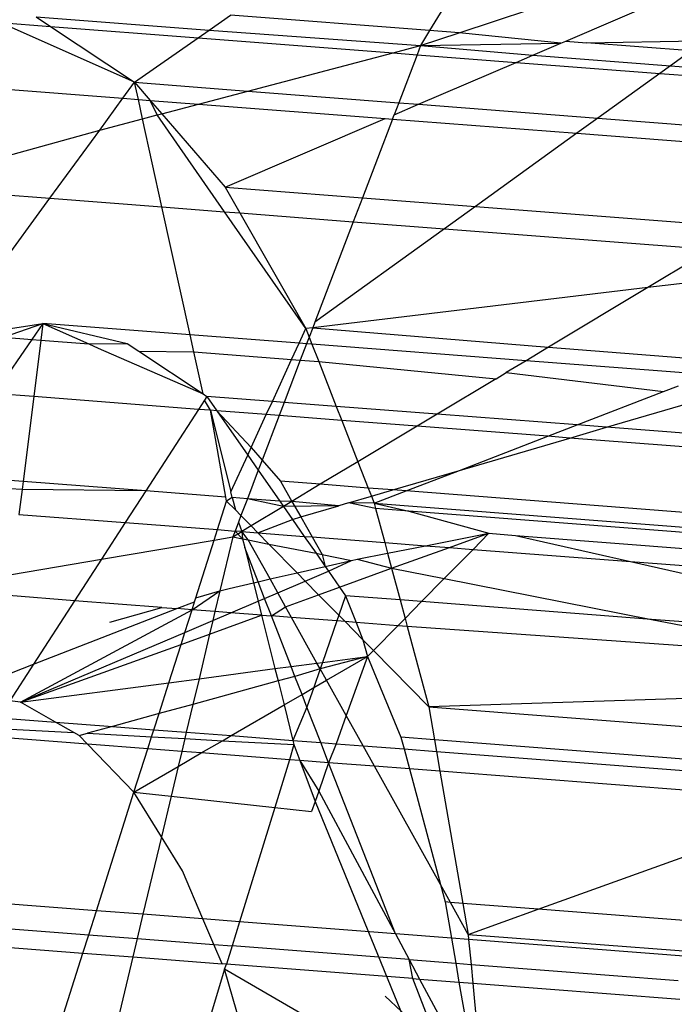
# Model space of a CAD drawing. Units: millimetres. Extents: x -17534 to -7965, y -32510 to -27148.
# Drawn here: x -11892 to -11888, y -32100 to -32094 of the extents above; entities that cross this region are included whole.
import ezdxf

# ---------------------------------------------------------------- set-up
doc = ezdxf.new("R2010")
doc.units = ezdxf.units.MM

msp = doc.modelspace()

# ---------------------------------------------------------------- linework, layer by layer
for p, q in [((-11888.7727, -32091.9705), (-11889.7776, -32093.6331)), ((-11889.5944, -32093.6472), (-11886.837, -32092.7335)), ((-11888.9313, -32093.6983), (-11886.7948, -32092.7822)), ((-11892.2254, -32093.5475), (-11892.1353, -32093.6074)), ((-11892.2254, -32093.5475), (-11891.1483, -32093.6306)), ((-11891.1483, -32093.6306), (-11891.0153, -32093.5376)), ((-11889.7776, -32093.6331), (-11891.0153, -32093.5376)), ((-11891.6122, -32093.9547), (-11892.4479, -32093.5833)), ((-11892.4479, -32093.5833), (-11892.1353, -32093.6074)), ((-11892.1353, -32093.6074), (-11891.6122, -32093.9547)), ((-11892.1353, -32093.6074), (-11891.2165, -32093.6782)), ((-11891.2165, -32093.6782), (-11891.1483, -32093.6306)), ((-11891.1483, -32093.6306), (-11889.8342, -32093.7267)), ((-11889.7776, -32093.6331), (-11889.8342, -32093.7267)), ((-11889.8342, -32093.7267), (-11889.5944, -32093.6472)), ((-11889.5944, -32093.6472), (-11889.7776, -32093.6331)), ((-11888.9613, -32093.7112), (-11889.5944, -32093.6472)), ((-11891.6122, -32093.9547), (-11891.2165, -32093.6782)), ((-11891.2165, -32093.6782), (-11890.0051, -32093.7716)), ((-11890.0051, -32093.7716), (-11889.8342, -32093.7267)), ((-11889.8342, -32093.7267), (-11889.8558, -32093.7831)), ((-11889.8342, -32093.7267), (-11888.9613, -32093.7112)), ((-11889.8342, -32093.7267), (-11889.1353, -32093.7858)), ((-11889.1353, -32093.7858), (-11888.9613, -32093.7112)), ((-11888.9613, -32093.7112), (-11888.9313, -32093.6983)), ((-11888.9313, -32093.6983), (-11888.8012, -32093.7083)), ((-11888.8012, -32093.7083), (-11888.0623, -32093.6952)), ((-11888.1502, -32093.7585), (-11888.8012, -32093.7083)), ((-11890.9082, -32094.009), (-11890.0051, -32093.7716)), ((-11890.0051, -32093.7716), (-11889.8558, -32093.7831)), ((-11889.8558, -32093.7831), (-11889.9699, -32094.0814)), ((-11889.8558, -32093.7831), (-11889.2398, -32093.8306)), ((-11889.2398, -32093.8306), (-11889.1353, -32093.7858)), ((-11889.1353, -32093.7858), (-11888.2796, -32093.8518)), ((-11888.1502, -32093.7585), (-11888.2796, -32093.8518)), ((-11889.8468, -32094.0909), (-11889.2398, -32093.8306)), ((-11889.2398, -32093.8306), (-11888.3459, -32093.8995)), ((-11888.2796, -32093.8518), (-11888.3459, -32093.8995)), ((-11888.2796, -32093.8518), (-11886.3691, -32093.9991)), ((-11888.3459, -32093.8995), (-11888.731, -32094.1769)), ((-11888.3459, -32093.8995), (-11886.4472, -32094.0459)), ((-11892.9174, -32093.9586), (-11891.6846, -32094.0536)), ((-11891.6846, -32094.0536), (-11891.6122, -32093.9547)), ((-11891.6122, -32093.9547), (-11891.5153, -32094.0667)), ((-11891.5889, -32094.061), (-11891.6122, -32093.9547)), ((-11891.6122, -32093.9547), (-11890.9082, -32094.009)), ((-11891.2155, -32094.0898), (-11890.9082, -32094.009)), ((-11890.9082, -32094.009), (-11889.9699, -32094.0814)), ((-11891.8292, -32094.2512), (-11891.6846, -32094.0536)), ((-11891.6846, -32094.0536), (-11891.5889, -32094.061)), ((-11891.5625, -32094.181), (-11891.5889, -32094.061)), ((-11891.5889, -32094.061), (-11891.5153, -32094.0667)), ((-11891.5153, -32094.0667), (-11891.4434, -32094.1497)), ((-11891.4715, -32094.1571), (-11891.5153, -32094.0667)), ((-11891.5153, -32094.0667), (-11891.2155, -32094.0898)), ((-11891.4434, -32094.1497), (-11891.2155, -32094.0898)), ((-11891.2155, -32094.0898), (-11890.0533, -32094.1794)), ((-11889.9699, -32094.0814), (-11889.9983, -32094.1558)), ((-11889.9983, -32094.1558), (-11889.8468, -32094.0909)), ((-11889.9699, -32094.0814), (-11889.8468, -32094.0909)), ((-11889.8468, -32094.0909), (-11888.731, -32094.1769)), ((-11891.5625, -32094.181), (-11891.4715, -32094.1571)), ((-11891.4715, -32094.1571), (-11891.4434, -32094.1497)), ((-11891.0527, -32094.7592), (-11891.4715, -32094.1571)), ((-11891.4434, -32094.1497), (-11891.0483, -32094.606)), ((-11890.0087, -32094.1828), (-11889.9983, -32094.1558)), ((-11891.8292, -32094.2512), (-11891.5625, -32094.181)), ((-11891.442, -32094.7292), (-11891.5625, -32094.181)), ((-11891.0483, -32094.606), (-11890.0533, -32094.1794)), ((-11890.0087, -32094.1828), (-11890.1956, -32094.6718)), ((-11890.0533, -32094.1794), (-11890.0087, -32094.1828)), ((-11890.0087, -32094.1828), (-11888.862, -32094.2713)), ((-11888.731, -32094.1769), (-11888.862, -32094.2713)), ((-11888.731, -32094.1769), (-11886.9005, -32094.318)), ((-11893.0909, -32094.602), (-11891.8292, -32094.2512)), ((-11892.1397, -32094.6754), (-11891.8292, -32094.2512)), ((-11888.862, -32094.2713), (-11889.4932, -32094.7259)), ((-11888.862, -32094.2713), (-11887.0547, -32094.4106)), ((-11893.0909, -32094.602), (-11892.1397, -32094.6754)), ((-11891.0483, -32094.606), (-11890.9569, -32094.7666)), ((-11891.0483, -32094.606), (-11890.1956, -32094.6718)), ((-11892.7536, -32095.514), (-11892.1397, -32094.6754)), ((-11892.1397, -32094.6754), (-11891.442, -32094.7292)), ((-11890.1956, -32094.6718), (-11890.2527, -32094.8209)), ((-11890.1956, -32094.6718), (-11889.4932, -32094.7259)), ((-11891.2673, -32095.5239), (-11891.442, -32094.7292)), ((-11891.442, -32094.7292), (-11891.0527, -32094.7592)), ((-11890.5475, -32095.4853), (-11891.0527, -32094.7592)), ((-11891.0527, -32094.7592), (-11890.9569, -32094.7666)), ((-11890.9569, -32094.7666), (-11890.5475, -32095.4853)), ((-11890.9569, -32094.7666), (-11890.2527, -32094.8209)), ((-11889.4932, -32094.7259), (-11889.6857, -32094.8646)), ((-11889.4932, -32094.7259), (-11887.7977, -32094.8566)), ((-11890.2527, -32094.8209), (-11890.4913, -32095.4448)), ((-11890.2527, -32094.8209), (-11889.6857, -32094.8646)), ((-11889.6857, -32094.8646), (-11890.4913, -32095.4448)), ((-11889.6857, -32094.8646), (-11888.0243, -32094.9927)), ((-11888.0243, -32094.9927), (-11888.4206, -32095.2305)), ((-11887.0574, -32095.0672), (-11888.4206, -32095.2305)), ((-11888.4206, -32095.2305), (-11890.5048, -32095.4802)), ((-11888.4206, -32095.2305), (-11889.0388, -32095.6017)), ((-11890.4913, -32095.4448), (-11890.5048, -32095.4802)), ((-11892.6291, -32095.5236), (-11892.1826, -32095.4533)), ((-11892.4285, -32095.539), (-11892.1826, -32095.4533)), ((-11892.1826, -32095.4533), (-11892.2512, -32095.5527)), ((-11892.1826, -32095.4533), (-11892.1957, -32095.557)), ((-11892.1826, -32095.4533), (-11891.6586, -32095.5772)), ((-11892.1826, -32095.4533), (-11891.8977, -32095.58)), ((-11891.2673, -32095.5239), (-11892.1826, -32095.4533)), ((-11890.5893, -32095.5762), (-11890.5475, -32095.4853)), ((-11890.5048, -32095.4802), (-11890.5475, -32095.4853)), ((-11890.5475, -32095.4853), (-11890.5269, -32095.538)), ((-11890.5048, -32095.4802), (-11890.5269, -32095.538)), ((-11890.5048, -32095.4802), (-11889.0388, -32095.6017)), ((-11892.2512, -32095.5527), (-11892.4837, -32095.8896)), ((-11892.4285, -32095.539), (-11892.2512, -32095.5527)), ((-11892.2512, -32095.5527), (-11892.1957, -32095.557)), ((-11892.1957, -32095.557), (-11892.2398, -32095.9084)), ((-11892.1957, -32095.557), (-11891.8977, -32095.58)), ((-11891.2439, -32095.6304), (-11891.2673, -32095.5239)), ((-11890.5893, -32095.5762), (-11891.2673, -32095.5239)), ((-11890.5269, -32095.538), (-11890.5429, -32095.5797)), ((-11890.5269, -32095.538), (-11890.5096, -32095.5823)), ((-11891.8977, -32095.58), (-11891.6586, -32095.5772)), ((-11891.8977, -32095.58), (-11891.8387, -32095.6062)), ((-11891.8387, -32095.6062), (-11891.1867, -32095.8906)), ((-11891.6586, -32095.5772), (-11891.5857, -32095.6257)), ((-11891.5857, -32095.6257), (-11891.1867, -32095.8906)), ((-11891.5857, -32095.6257), (-11891.2439, -32095.6304)), ((-11891.1867, -32095.8906), (-11891.2439, -32095.6304)), ((-11891.2439, -32095.6304), (-11890.6357, -32095.6773)), ((-11890.6357, -32095.6773), (-11890.5893, -32095.5762)), ((-11890.5429, -32095.5797), (-11890.5893, -32095.5762)), ((-11890.5429, -32095.5797), (-11890.5818, -32095.6814)), ((-11890.5096, -32095.5823), (-11890.5429, -32095.5797)), ((-11890.5096, -32095.5823), (-11890.4673, -32095.6903)), ((-11889.1776, -32095.685), (-11890.5096, -32095.5823)), ((-11889.0388, -32095.6017), (-11889.1776, -32095.685)), ((-11889.0388, -32095.6017), (-11887.8469, -32095.6936)), ((-11890.7557, -32095.9382), (-11890.6357, -32095.6773)), ((-11890.5818, -32095.6814), (-11890.6822, -32095.9439)), ((-11890.6357, -32095.6773), (-11890.5818, -32095.6814)), ((-11890.5818, -32095.6814), (-11890.4673, -32095.6903)), ((-11890.4673, -32095.6903), (-11890.3581, -32095.9689)), ((-11890.4673, -32095.6903), (-11889.3642, -32095.797)), ((-11889.1776, -32095.685), (-11889.301, -32095.759)), ((-11888.0501, -32095.7719), (-11889.1776, -32095.685)), ((-11889.3642, -32095.797), (-11889.7311, -32096.0172)), ((-11889.3642, -32095.797), (-11889.301, -32095.759)), ((-11889.301, -32095.759), (-11888.3231, -32095.8772)), ((-11888.8603, -32096.0844), (-11888.3231, -32095.8772)), ((-11888.3231, -32095.8772), (-11888.2306, -32095.8416)), ((-11892.2398, -32095.9084), (-11892.4837, -32095.8896)), ((-11892.2398, -32095.9084), (-11892.3059, -32096.435)), ((-11891.2144, -32095.9874), (-11892.2398, -32095.9084)), ((-11891.1779, -32095.931), (-11891.2144, -32095.9874)), ((-11891.1867, -32095.8906), (-11891.1622, -32095.9069)), ((-11891.1622, -32095.9069), (-11891.1779, -32095.931)), ((-11891.1407, -32095.9931), (-11891.1779, -32095.931)), ((-11891.1622, -32095.9069), (-11891.1001, -32095.9963)), ((-11890.7557, -32095.9382), (-11891.1622, -32095.9069)), ((-11890.7932, -32096.0199), (-11890.7557, -32095.9382)), ((-11890.6822, -32095.9439), (-11890.7557, -32095.9382)), ((-11888.678, -32096.0984), (-11888.007, -32095.9016)), ((-11891.2144, -32095.9874), (-11891.5427, -32096.4938)), ((-11891.1407, -32095.9931), (-11891.2144, -32095.9874)), ((-11891.0457, -32096.5322), (-11891.1407, -32095.9931)), ((-11891.1407, -32095.9931), (-11891.0139, -32096.5002)), ((-11891.1001, -32095.9963), (-11891.1407, -32095.9931)), ((-11891.1001, -32095.9963), (-11890.8872, -32096.2245)), ((-11891.1001, -32095.9963), (-11890.9087, -32096.2713)), ((-11890.7932, -32096.0199), (-11891.1001, -32095.9963)), ((-11890.6822, -32095.9439), (-11890.7136, -32096.0261)), ((-11890.3581, -32095.9689), (-11890.6822, -32095.9439)), ((-11890.3581, -32095.9689), (-11890.324, -32096.0561)), ((-11889.7311, -32096.0172), (-11890.3581, -32095.9689)), ((-11890.8872, -32096.2245), (-11890.7932, -32096.0199)), ((-11890.7136, -32096.0261), (-11890.8194, -32096.3028)), ((-11890.7136, -32096.0261), (-11890.7932, -32096.0199)), ((-11890.324, -32096.0561), (-11890.7136, -32096.0261)), ((-11890.324, -32096.0561), (-11890.2234, -32096.3128)), ((-11889.8559, -32096.0922), (-11890.324, -32096.0561)), ((-11889.7311, -32096.0172), (-11889.8559, -32096.0922)), ((-11888.8603, -32096.0844), (-11889.7311, -32096.0172)), ((-11889.8559, -32096.0922), (-11890.2234, -32096.3128)), ((-11889.043, -32096.1549), (-11889.8559, -32096.0922)), ((-11889.043, -32096.1549), (-11888.8603, -32096.0844)), ((-11888.9063, -32096.1654), (-11888.678, -32096.0984)), ((-11888.678, -32096.0984), (-11888.8603, -32096.0844)), ((-11886.8023, -32096.2431), (-11888.678, -32096.0984)), ((-11889.5918, -32096.3665), (-11889.043, -32096.1549)), ((-11889.5918, -32096.3665), (-11888.9063, -32096.1654)), ((-11888.9063, -32096.1654), (-11889.043, -32096.1549)), ((-11886.8286, -32096.3256), (-11888.9063, -32096.1654)), ((-11890.9087, -32096.2713), (-11890.8872, -32096.2245)), ((-11890.8872, -32096.2245), (-11890.8194, -32096.3028)), ((-11891.0139, -32096.5002), (-11890.9087, -32096.2713)), ((-11890.9087, -32096.2713), (-11890.8433, -32096.3653)), ((-11890.8194, -32096.3028), (-11890.8433, -32096.3653)), ((-11890.8194, -32096.3028), (-11890.7057, -32096.4341)), ((-11890.8433, -32096.3653), (-11890.9111, -32096.5425)), ((-11890.8433, -32096.3653), (-11890.7092, -32096.5581)), ((-11890.2234, -32096.3128), (-11890.4574, -32096.4533)), ((-11890.2234, -32096.3128), (-11890.1594, -32096.4763)), ((-11890.0062, -32096.4881), (-11889.5918, -32096.3665)), ((-11889.9235, -32096.4944), (-11889.5918, -32096.3665)), ((-11892.3059, -32096.435), (-11892.8321, -32096.3944)), ((-11892.3123, -32096.4863), (-11892.8738, -32096.455)), ((-11892.3123, -32096.4863), (-11892.3316, -32096.6398)), ((-11892.3059, -32096.435), (-11892.3123, -32096.4863)), ((-11891.5427, -32096.4938), (-11892.3123, -32096.4863)), ((-11891.5427, -32096.4938), (-11892.3059, -32096.435)), ((-11890.7057, -32096.4341), (-11890.6343, -32096.5595)), ((-11890.4574, -32096.4533), (-11890.7057, -32096.4341)), ((-11890.4574, -32096.4533), (-11890.6343, -32096.5595)), ((-11890.1594, -32096.4763), (-11890.4574, -32096.4533)), ((-11890.1594, -32096.4763), (-11890.1394, -32096.5271)), ((-11890.0062, -32096.4881), (-11890.1594, -32096.4763)), ((-11890.1394, -32096.5271), (-11890.0062, -32096.4881)), ((-11889.9235, -32096.4944), (-11890.0062, -32096.4881)), ((-11891.5427, -32096.4938), (-11891.6703, -32096.6908)), ((-11891.0457, -32096.5322), (-11891.5427, -32096.4938)), ((-11891.0402, -32096.5574), (-11891.0457, -32096.5322)), ((-11891.0051, -32096.5353), (-11891.0402, -32096.5574)), ((-11891.0051, -32096.5353), (-11891.0139, -32096.5002)), ((-11890.9111, -32096.5425), (-11891.0051, -32096.5353)), ((-11891.0051, -32096.5353), (-11890.9857, -32096.6128)), ((-11890.9111, -32096.5425), (-11890.9513, -32096.6478)), ((-11890.6865, -32096.5908), (-11890.9111, -32096.5425)), ((-11890.7092, -32096.5581), (-11890.9111, -32096.5425)), ((-11890.2811, -32096.5687), (-11890.1394, -32096.5271)), ((-11890.1394, -32096.5271), (-11890.1222, -32096.5711)), ((-11890.1222, -32096.5711), (-11889.9235, -32096.4944)), ((-11886.9555, -32096.7233), (-11889.9235, -32096.4944)), ((-11891.0967, -32096.735), (-11891.0402, -32096.5574)), ((-11890.9857, -32096.6128), (-11891.0402, -32096.5574)), ((-11890.9857, -32096.6128), (-11890.9513, -32096.6478)), ((-11890.6865, -32096.5908), (-11890.8883, -32096.7119)), ((-11890.7092, -32096.5581), (-11890.6865, -32096.5908)), ((-11890.6343, -32096.5595), (-11890.7092, -32096.5581)), ((-11890.6343, -32096.5595), (-11890.6865, -32096.5908)), ((-11890.3416, -32096.5865), (-11890.6865, -32096.5908)), ((-11890.6865, -32096.5908), (-11890.6306, -32096.6712)), ((-11890.6343, -32096.5595), (-11890.5793, -32096.6562)), ((-11890.3416, -32096.5865), (-11890.6343, -32096.5595)), ((-11890.5793, -32096.6562), (-11890.3416, -32096.5865)), ((-11890.2811, -32096.5687), (-11890.3416, -32096.5865)), ((-11890.1222, -32096.5711), (-11890.2811, -32096.5687)), ((-11890.1134, -32096.604), (-11890.2811, -32096.5687)), ((-11890.1222, -32096.5711), (-11890.1134, -32096.604)), ((-11890.1222, -32096.5711), (-11889.9069, -32096.62)), ((-11890.1222, -32096.5711), (-11886.9841, -32096.813)), ((-11890.1134, -32096.604), (-11890.0568, -32096.8152)), ((-11889.9069, -32096.62), (-11890.1134, -32096.604)), ((-11892.3316, -32096.6398), (-11891.6703, -32096.6908)), ((-11890.9513, -32096.6478), (-11890.9669, -32096.6883)), ((-11890.8883, -32096.7119), (-11890.9513, -32096.6478)), ((-11890.8467, -32096.7543), (-11890.6306, -32096.6712)), ((-11890.6306, -32096.6712), (-11890.5793, -32096.6562)), ((-11890.6306, -32096.6712), (-11890.5573, -32096.7766)), ((-11890.5793, -32096.6562), (-11890.5085, -32096.7803)), ((-11886.9942, -32096.8445), (-11889.9069, -32096.62)), ((-11889.9069, -32096.62), (-11889.4086, -32096.7578)), ((-11891.6703, -32096.6908), (-11891.8181, -32096.9188)), ((-11891.6703, -32096.6908), (-11891.0967, -32096.735)), ((-11891.1173, -32096.7997), (-11891.0967, -32096.735)), ((-11891.0967, -32096.735), (-11890.9879, -32096.7434)), ((-11890.9669, -32096.6883), (-11890.9879, -32096.7434)), ((-11890.9669, -32096.6883), (-11890.9461, -32096.7466)), ((-11890.8883, -32096.7119), (-11890.9461, -32096.7466)), ((-11890.8467, -32096.7543), (-11890.8883, -32096.7119)), ((-11891.1173, -32096.7997), (-11891.002, -32096.7801)), ((-11891.002, -32096.7801), (-11891.082, -32097.1162)), ((-11890.9879, -32096.7434), (-11891.002, -32096.7801)), ((-11891.002, -32096.7801), (-11890.9461, -32096.7466)), ((-11891.002, -32096.7801), (-11890.9409, -32096.7922)), ((-11890.9461, -32096.7466), (-11890.9879, -32096.7434)), ((-11890.9409, -32096.7922), (-11890.9879, -32096.7434)), ((-11890.9461, -32096.7466), (-11890.9409, -32096.7922)), ((-11890.9053, -32096.7992), (-11890.9461, -32096.7466)), ((-11890.9461, -32096.7466), (-11890.8467, -32096.7543)), ((-11890.9409, -32096.7922), (-11890.9272, -32096.8468)), ((-11890.9409, -32096.7922), (-11890.9053, -32096.7992)), ((-11890.7779, -32096.8243), (-11890.8467, -32096.7543)), ((-11890.8467, -32096.7543), (-11890.5573, -32096.7766)), ((-11890.5573, -32096.7766), (-11890.4838, -32096.8821)), ((-11890.5573, -32096.7766), (-11890.5085, -32096.7803)), ((-11890.5085, -32096.7803), (-11890.4464, -32096.8895)), ((-11890.5085, -32096.7803), (-11890.0568, -32096.8152)), ((-11889.8027, -32096.8348), (-11889.4086, -32096.7578)), ((-11889.6539, -32096.8462), (-11889.4086, -32096.7578)), ((-11889.4086, -32096.7578), (-11889.507, -32096.8576)), ((-11889.4086, -32096.7578), (-11889.2442, -32096.7705)), ((-11889.2442, -32096.7705), (-11887.0251, -32096.9416)), ((-11889.2442, -32096.7705), (-11888.5289, -32096.933)), ((-11891.8181, -32096.9188), (-11891.1173, -32096.7997)), ((-11891.2314, -32097.1585), (-11891.1173, -32096.7997)), ((-11890.9272, -32096.8468), (-11890.8726, -32097.0652)), ((-11890.8445, -32097.0588), (-11890.9272, -32096.8468)), ((-11890.9053, -32096.7992), (-11890.7779, -32096.8243)), ((-11890.77, -32097.0417), (-11890.9053, -32096.7992)), ((-11890.6019, -32097.0033), (-11890.7779, -32096.8243)), ((-11890.7779, -32096.8243), (-11890.4838, -32096.8821)), ((-11890.0568, -32096.8152), (-11890.0391, -32096.8809)), ((-11890.0568, -32096.8152), (-11889.8027, -32096.8348)), ((-11890.0391, -32096.8809), (-11889.8027, -32096.8348)), ((-11890.014, -32096.9746), (-11889.6539, -32096.8462)), ((-11889.8027, -32096.8348), (-11889.6539, -32096.8462)), ((-11889.507, -32096.8576), (-11889.6862, -32097.0391)), ((-11889.6539, -32096.8462), (-11889.507, -32096.8576)), ((-11889.507, -32096.8576), (-11888.5289, -32096.933)), ((-11892.3786, -32097.0139), (-11891.8181, -32096.9188)), ((-11891.8181, -32096.9188), (-11891.9854, -32097.1769)), ((-11890.4838, -32096.8821), (-11890.4273, -32096.9634)), ((-11890.4838, -32096.8821), (-11890.4464, -32096.8895)), ((-11890.4464, -32096.8895), (-11890.4273, -32096.9634)), ((-11890.4464, -32096.8895), (-11890.2626, -32096.9257)), ((-11890.2626, -32096.9257), (-11890.229, -32096.918)), ((-11890.229, -32096.918), (-11890.0391, -32096.8809)), ((-11890.229, -32096.918), (-11890.014, -32096.9746)), ((-11890.0391, -32096.8809), (-11890.014, -32096.9746)), ((-11890.6019, -32097.0033), (-11890.4273, -32096.9634)), ((-11890.4273, -32096.9634), (-11890.2626, -32096.9257)), ((-11890.4273, -32096.9634), (-11890.4064, -32096.9934)), ((-11890.4064, -32096.9934), (-11890.2626, -32096.9257)), ((-11890.3374, -32097.0926), (-11890.014, -32096.9746)), ((-11890.014, -32096.9746), (-11889.6862, -32097.0391)), ((-11890.014, -32096.9746), (-11889.961, -32097.1721)), ((-11888.5289, -32096.933), (-11887.0586, -32097.0463)), ((-11888.5289, -32096.933), (-11887.1242, -32097.252)), ((-11890.8445, -32097.0588), (-11890.77, -32097.0417)), ((-11890.77, -32097.0417), (-11890.6019, -32097.0033)), ((-11890.722, -32097.1276), (-11890.77, -32097.0417)), ((-11890.5511, -32097.055), (-11890.6019, -32097.0033)), ((-11890.5511, -32097.055), (-11890.4064, -32096.9934)), ((-11890.4064, -32096.9934), (-11890.3374, -32097.0926)), ((-11889.6862, -32097.0391), (-11889.8275, -32097.1824)), ((-11889.6862, -32097.0391), (-11888.3986, -32097.2926)), ((-11891.082, -32097.1162), (-11891.0251, -32097.1001)), ((-11891.0251, -32097.1001), (-11890.8726, -32097.0652)), ((-11890.8726, -32097.0652), (-11890.8445, -32097.0588)), ((-11890.8726, -32097.0652), (-11890.8441, -32097.1795)), ((-11890.804, -32097.1625), (-11890.8445, -32097.0588)), ((-11890.722, -32097.1276), (-11890.5511, -32097.055)), ((-11890.4678, -32097.1396), (-11890.5511, -32097.055)), ((-11890.4678, -32097.1396), (-11890.3374, -32097.0926)), ((-11890.3374, -32097.0926), (-11890.3003, -32097.146)), ((-11891.9854, -32097.1769), (-11892.3951, -32097.1453)), ((-11891.2552, -32097.2332), (-11891.082, -32097.1162)), ((-11891.2392, -32097.1831), (-11891.2314, -32097.1585)), ((-11891.2314, -32097.1585), (-11891.082, -32097.1162)), ((-11891.082, -32097.1162), (-11891.1125, -32097.2442)), ((-11890.8441, -32097.1795), (-11890.804, -32097.1625)), ((-11890.804, -32097.1625), (-11890.722, -32097.1276)), ((-11890.7616, -32097.2713), (-11890.804, -32097.1625)), ((-11890.6739, -32097.2139), (-11890.722, -32097.1276)), ((-11890.6739, -32097.2139), (-11890.4678, -32097.1396)), ((-11890.3424, -32097.2673), (-11890.4678, -32097.1396)), ((-11890.3003, -32097.146), (-11890.3424, -32097.2673)), ((-11890.3003, -32097.146), (-11890.2353, -32097.3118)), ((-11889.961, -32097.1721), (-11890.3003, -32097.146)), ((-11891.9854, -32097.1769), (-11892.2412, -32097.5714)), ((-11891.444, -32097.2187), (-11891.9854, -32097.1769)), ((-11891.7665, -32097.31), (-11891.444, -32097.2187)), ((-11891.444, -32097.2187), (-11891.3497, -32097.2259)), ((-11891.3497, -32097.2259), (-11891.2392, -32097.1831)), ((-11891.2552, -32097.2332), (-11891.2392, -32097.1831)), ((-11891.0141, -32097.2518), (-11890.8441, -32097.1795)), ((-11890.8441, -32097.1795), (-11890.8223, -32097.2666)), ((-11890.7616, -32097.2713), (-11890.6739, -32097.2139)), ((-11890.6365, -32097.2809), (-11890.6739, -32097.2139)), ((-11889.961, -32097.1721), (-11889.9303, -32097.2867)), ((-11889.8275, -32097.1824), (-11889.961, -32097.1721)), ((-11889.8275, -32097.1824), (-11889.9303, -32097.2867)), ((-11888.3986, -32097.2926), (-11889.8275, -32097.1824)), ((-11892.3225, -32097.8082), (-11891.2552, -32097.2332)), ((-11892.2412, -32097.5714), (-11891.3497, -32097.2259)), ((-11891.2552, -32097.2332), (-11891.3497, -32097.2259)), ((-11891.2997, -32097.3733), (-11891.2552, -32097.2332)), ((-11891.1125, -32097.2442), (-11891.2552, -32097.2332)), ((-11891.1457, -32097.384), (-11890.8223, -32097.2666)), ((-11891.1125, -32097.2442), (-11891.1255, -32097.2992)), ((-11891.1255, -32097.2992), (-11891.0141, -32097.2518)), ((-11891.0141, -32097.2518), (-11891.1125, -32097.2442)), ((-11890.8223, -32097.2666), (-11891.0141, -32097.2518)), ((-11890.8223, -32097.2666), (-11890.7392, -32097.5988)), ((-11890.8223, -32097.2666), (-11890.7616, -32097.2713)), ((-11890.6365, -32097.2809), (-11890.7616, -32097.2713)), ((-11890.6389, -32097.5856), (-11890.7616, -32097.2713)), ((-11890.3546, -32097.3026), (-11890.6365, -32097.2809)), ((-11890.4784, -32097.5643), (-11890.6365, -32097.2809)), ((-11890.3424, -32097.2673), (-11890.3546, -32097.3026)), ((-11890.3037, -32097.3066), (-11890.3424, -32097.2673)), ((-11889.9303, -32097.2867), (-11889.975, -32097.3319)), ((-11889.9303, -32097.2867), (-11889.917, -32097.3364)), ((-11891.2997, -32097.3733), (-11891.1255, -32097.2992)), ((-11891.1255, -32097.2992), (-11891.1457, -32097.384)), ((-11890.3546, -32097.3026), (-11890.4438, -32097.5597)), ((-11890.3037, -32097.3066), (-11890.3546, -32097.3026)), ((-11890.1935, -32097.4188), (-11890.3037, -32097.3066)), ((-11890.2353, -32097.3118), (-11890.3037, -32097.3066)), ((-11890.2353, -32097.3118), (-11890.1935, -32097.4188)), ((-11889.975, -32097.3319), (-11890.2353, -32097.3118)), ((-11889.975, -32097.3319), (-11890.1272, -32097.4862)), ((-11889.917, -32097.3364), (-11889.975, -32097.3319)), ((-11887.2117, -32097.5262), (-11889.917, -32097.3364)), ((-11889.917, -32097.3364), (-11889.7829, -32097.8364)), ((-11888.3986, -32097.2926), (-11887.2117, -32097.5262)), ((-11887.1674, -32097.3875), (-11888.3986, -32097.2926)), ((-11892.3225, -32097.8082), (-11891.2997, -32097.3733)), ((-11891.3235, -32097.4481), (-11891.2997, -32097.3733)), ((-11891.3235, -32097.4481), (-11891.1457, -32097.384)), ((-11891.1457, -32097.384), (-11891.2117, -32097.6613)), ((-11892.3225, -32097.8082), (-11891.3235, -32097.4481)), ((-11891.3992, -32097.6861), (-11891.3235, -32097.4481)), ((-11890.1272, -32097.4862), (-11890.1935, -32097.4188)), ((-11890.1935, -32097.4188), (-11890.1631, -32097.5226)), ((-11890.1631, -32097.5226), (-11890.458, -32097.6009)), ((-11890.4438, -32097.5597), (-11890.1631, -32097.5226)), ((-11890.4189, -32097.671), (-11890.1631, -32097.5226)), ((-11890.1631, -32097.5226), (-11890.2962, -32097.8909)), ((-11890.1272, -32097.4862), (-11890.1631, -32097.5226)), ((-11890.1631, -32097.5226), (-11889.956, -32098.0249)), ((-11889.7829, -32097.8364), (-11890.1272, -32097.4862)), ((-11892.4592, -32097.6559), (-11892.2412, -32097.5714)), ((-11892.2412, -32097.5714), (-11892.3883, -32097.7985)), ((-11890.7392, -32097.5988), (-11890.6389, -32097.5856)), ((-11890.6389, -32097.5856), (-11890.4784, -32097.5643)), ((-11890.6151, -32097.6467), (-11890.6389, -32097.5856)), ((-11890.4784, -32097.5643), (-11890.4438, -32097.5597)), ((-11890.458, -32097.6009), (-11890.4784, -32097.5643)), ((-11890.4438, -32097.5597), (-11890.458, -32097.6009)), ((-11891.2117, -32097.6613), (-11890.7392, -32097.5988)), ((-11890.7392, -32097.5988), (-11890.7201, -32097.6755)), ((-11890.6151, -32097.6467), (-11890.7201, -32097.6755)), ((-11890.458, -32097.6009), (-11890.6151, -32097.6467)), ((-11890.5711, -32097.7594), (-11890.6151, -32097.6467)), ((-11890.458, -32097.6009), (-11890.4983, -32097.7171)), ((-11890.4189, -32097.671), (-11890.458, -32097.6009)), ((-11892.3225, -32097.8082), (-11891.3992, -32097.6861)), ((-11891.4605, -32097.8787), (-11891.3992, -32097.6861)), ((-11891.3992, -32097.6861), (-11891.2117, -32097.6613)), ((-11891.2117, -32097.6613), (-11891.2497, -32097.8208)), ((-11890.7201, -32097.6755), (-11891.2497, -32097.8208)), ((-11890.7201, -32097.6755), (-11890.6829, -32097.8242)), ((-11890.4983, -32097.7171), (-11890.4189, -32097.671)), ((-11890.2962, -32097.8909), (-11890.4189, -32097.671)), ((-11890.6829, -32097.8242), (-11890.5711, -32097.7594)), ((-11890.5711, -32097.7594), (-11890.4983, -32097.7171)), ((-11890.5403, -32097.8383), (-11890.5711, -32097.7594)), ((-11890.4983, -32097.7171), (-11890.5403, -32097.8383)), ((-11887.2663, -32097.7557), (-11889.7829, -32097.8364)), ((-11892.3225, -32097.8082), (-11892.3883, -32097.7985)), ((-11892.1052, -32097.9309), (-11892.3225, -32097.8082)), ((-11891.2497, -32097.8208), (-11891.4605, -32097.8787)), ((-11891.2497, -32097.8208), (-11891.2909, -32097.9937)), ((-11891.0121, -32098.0152), (-11890.6829, -32097.8242)), ((-11890.6829, -32097.8242), (-11890.6277, -32098.0448)), ((-11889.7829, -32097.8364), (-11889.7474, -32098.041)), ((-11889.7829, -32097.8364), (-11887.3306, -32098.0255)), ((-11891.4605, -32097.8787), (-11891.7505, -32097.9582)), ((-11891.4922, -32097.9782), (-11891.4605, -32097.8787)), ((-11890.5403, -32097.8383), (-11890.6277, -32098.0448)), ((-11890.4545, -32098.0582), (-11890.5403, -32097.8383)), ((-11890.2962, -32097.8909), (-11890.3593, -32098.0655)), ((-11890.1916, -32098.0784), (-11890.2962, -32097.8909)), ((-11892.4566, -32097.9038), (-11892.1052, -32097.9309)), ((-11891.9896, -32097.9962), (-11892.1052, -32097.9309)), ((-11892.1052, -32097.9309), (-11891.7505, -32097.9582)), ((-11891.7505, -32097.9582), (-11891.9056, -32098.0008)), ((-11891.7505, -32097.9582), (-11891.4922, -32097.9782)), ((-11891.9053, -32098.0681), (-11892.5176, -32098.0209)), ((-11892.4984, -32097.9682), (-11891.9896, -32097.9962)), ((-11891.9566, -32098.0148), (-11891.9896, -32097.9962)), ((-11891.9566, -32098.0148), (-11891.9056, -32098.0008)), ((-11891.9053, -32098.0681), (-11891.9566, -32098.0148)), ((-11891.9056, -32098.0008), (-11891.5063, -32098.0227)), ((-11891.5063, -32098.0227), (-11891.4922, -32097.9782)), ((-11891.4922, -32097.9782), (-11891.2909, -32097.9937)), ((-11891.2909, -32097.9937), (-11891.3005, -32098.034)), ((-11891.2909, -32097.9937), (-11891.0121, -32098.0152)), ((-11891.0667, -32098.0469), (-11891.0121, -32098.0152)), ((-11891.0121, -32098.0152), (-11890.6277, -32098.0448)), ((-11891.6178, -32098.3666), (-11891.9053, -32098.0681)), ((-11891.53, -32098.0971), (-11891.9053, -32098.0681)), ((-11891.53, -32098.0971), (-11891.5063, -32098.0227)), ((-11891.5063, -32098.0227), (-11891.3005, -32098.034)), ((-11891.3005, -32098.034), (-11891.3194, -32098.1133)), ((-11891.3005, -32098.034), (-11891.0667, -32098.0469)), ((-11891.1974, -32098.1227), (-11891.0667, -32098.0469)), ((-11891.0667, -32098.0469), (-11890.6211, -32098.0713)), ((-11890.6211, -32098.0713), (-11890.6499, -32098.1649)), ((-11890.6277, -32098.0448), (-11890.6211, -32098.0713)), ((-11890.6277, -32098.0448), (-11890.4545, -32098.0582)), ((-11890.6211, -32098.0713), (-11890.5842, -32098.17)), ((-11890.4545, -32098.0582), (-11890.3593, -32098.0655)), ((-11890.4055, -32098.1838), (-11890.4545, -32098.0582)), ((-11890.3593, -32098.0655), (-11890.4055, -32098.1838)), ((-11890.3593, -32098.0655), (-11890.1916, -32098.0784)), ((-11890.1916, -32098.0784), (-11889.9364, -32098.0981)), ((-11890.1206, -32098.2057), (-11890.1916, -32098.0784)), ((-11889.956, -32098.0249), (-11889.9364, -32098.0981)), ((-11889.7474, -32098.041), (-11889.956, -32098.0249)), ((-11889.7474, -32098.041), (-11889.7348, -32098.1137)), ((-11887.3777, -32098.2237), (-11889.7474, -32098.041)), ((-11891.6178, -32098.3666), (-11891.53, -32098.0971)), ((-11891.3194, -32098.1133), (-11891.53, -32098.0971)), ((-11891.3194, -32098.1133), (-11891.3415, -32098.2063)), ((-11891.3415, -32098.2063), (-11891.1974, -32098.1227)), ((-11891.1974, -32098.1227), (-11891.3194, -32098.1133)), ((-11890.6499, -32098.1649), (-11891.1974, -32098.1227)), ((-11889.9364, -32098.0981), (-11889.7348, -32098.1137)), ((-11889.9364, -32098.0981), (-11889.903, -32098.2225)), ((-11889.7348, -32098.1137), (-11887.3945, -32098.2941)), ((-11889.7348, -32098.1137), (-11889.7134, -32098.2371)), ((-11890.6499, -32098.1649), (-11890.7409, -32098.4615)), ((-11890.5842, -32098.17), (-11890.6499, -32098.1649)), ((-11890.5842, -32098.17), (-11890.466, -32098.3606)), ((-11890.4055, -32098.1838), (-11890.5842, -32098.17)), ((-11890.5842, -32098.17), (-11890.4891, -32098.4245)), ((-11890.4055, -32098.1838), (-11890.466, -32098.3606)), ((-11890.1206, -32098.2057), (-11890.4055, -32098.1838)), ((-11889.9908, -32099.2468), (-11890.4055, -32098.1838)), ((-11891.6178, -32098.3666), (-11891.3415, -32098.2063)), ((-11891.3415, -32098.2063), (-11891.3857, -32098.3917)), ((-11889.7103, -32098.9412), (-11890.1206, -32098.2057)), ((-11889.903, -32098.2225), (-11890.1206, -32098.2057)), ((-11889.903, -32098.2225), (-11889.7103, -32098.9412)), ((-11889.7134, -32098.2371), (-11889.903, -32098.2225)), ((-11889.7134, -32098.2371), (-11889.5712, -32099.0577)), ((-11887.423, -32098.4137), (-11889.7134, -32098.2371)), ((-11891.8501, -32099.1034), (-11891.6178, -32098.3666)), ((-11891.4456, -32098.6437), (-11891.6178, -32098.3666)), ((-11891.6178, -32098.3666), (-11891.3857, -32098.3917)), ((-11890.466, -32098.3606), (-11890.4891, -32098.4245)), ((-11890.466, -32098.3606), (-11889.9908, -32099.2468)), ((-11891.3857, -32098.3917), (-11891.4456, -32098.6437)), ((-11891.3857, -32098.3917), (-11890.7409, -32098.4615)), ((-11890.4891, -32098.4245), (-11890.5114, -32098.4863)), ((-11890.4891, -32098.4245), (-11889.545, -32100.7375)), ((-11890.7409, -32098.4615), (-11890.9591, -32099.1721)), ((-11890.7409, -32098.4615), (-11890.5114, -32098.4863)), ((-11889.1028, -32099.0938), (-11887.4724, -32098.5073)), ((-11891.4456, -32098.6437), (-11891.5604, -32099.1258)), ((-11891.3144, -32098.8549), (-11891.4456, -32098.6437)), ((-11891.187, -32099.1546), (-11891.3144, -32098.8549)), ((-11889.7103, -32098.9412), (-11889.6813, -32099.0492)), ((-11889.6486, -32099.0517), (-11889.7103, -32098.9412)), ((-11891.8501, -32099.1034), (-11892.63, -32099.0433)), ((-11889.6813, -32099.0492), (-11889.6424, -32099.2736)), ((-11889.6486, -32099.0517), (-11889.6813, -32099.0492)), ((-11889.5378, -32099.2503), (-11889.6486, -32099.0517)), ((-11889.5712, -32099.0577), (-11889.6486, -32099.0517)), ((-11889.5712, -32099.0577), (-11889.5378, -32099.2503)), ((-11889.1028, -32099.0938), (-11889.5712, -32099.0577)), ((-11891.898, -32099.2538), (-11891.8501, -32099.1034)), ((-11891.5604, -32099.1258), (-11891.8501, -32099.1034)), ((-11889.5378, -32099.2503), (-11889.1028, -32099.0938)), ((-11887.7924, -32099.1949), (-11889.1028, -32099.0938)), ((-11891.5604, -32099.1258), (-11891.5964, -32099.277)), ((-11891.187, -32099.1546), (-11891.5604, -32099.1258)), ((-11891.1193, -32099.3138), (-11891.187, -32099.1546)), ((-11890.9591, -32099.1721), (-11891.187, -32099.1546)), ((-11890.9591, -32099.1721), (-11891.0053, -32099.3226)), ((-11889.9908, -32099.2468), (-11890.9591, -32099.1721)), ((-11892.4082, -32099.2144), (-11891.898, -32099.2538)), ((-11891.9339, -32099.3668), (-11891.898, -32099.2538)), ((-11891.898, -32099.2538), (-11891.5964, -32099.277)), ((-11891.5964, -32099.277), (-11891.6235, -32099.3907)), ((-11891.5964, -32099.277), (-11891.1193, -32099.3138)), ((-11889.9908, -32099.2468), (-11889.9046, -32099.4075)), ((-11889.6424, -32099.2736), (-11889.9908, -32099.2468)), ((-11889.6424, -32099.2736), (-11889.6154, -32099.4298)), ((-11889.5348, -32099.2819), (-11889.6424, -32099.2736)), ((-11889.5378, -32099.2503), (-11889.5348, -32099.2819)), ((-11889.5378, -32099.2503), (-11887.8988, -32099.3767)), ((-11887.9552, -32099.4037), (-11889.5348, -32099.2819)), ((-11889.5348, -32099.2819), (-11889.5201, -32099.4371)), ((-11892.5226, -32099.3214), (-11891.9339, -32099.3668)), ((-11892.1311, -32099.9865), (-11891.9339, -32099.3668)), ((-11891.9339, -32099.3668), (-11891.6235, -32099.3907)), ((-11891.0684, -32099.4335), (-11891.1193, -32099.3138)), ((-11891.1193, -32099.3138), (-11891.0053, -32099.3226)), ((-11891.0053, -32099.3226), (-11891.0401, -32099.4357)), ((-11889.9046, -32099.4075), (-11891.0053, -32099.3226)), ((-11891.6235, -32099.3907), (-11891.7719, -32100.0143)), ((-11891.6235, -32099.3907), (-11891.0684, -32099.4335)), ((-11889.9046, -32099.4075), (-11889.6154, -32099.4298)), ((-11889.9046, -32099.4075), (-11889.8398, -32099.5283)), ((-11889.882, -32099.525), (-11889.9046, -32099.4075)), ((-11891.0539, -32099.4677), (-11891.2306, -32100.0561)), ((-11891.0401, -32099.4357), (-11891.0684, -32099.4335)), ((-11891.0539, -32099.4677), (-11891.0401, -32099.4357)), ((-11890.8737, -32100.0837), (-11891.0539, -32099.4677)), ((-11889.9891, -32100.0823), (-11891.0539, -32099.4677)), ((-11889.882, -32099.525), (-11891.0401, -32099.4357)), ((-11889.6154, -32099.4298), (-11889.5201, -32099.4371)), ((-11889.6154, -32099.4298), (-11889.595, -32099.5471)), ((-11889.5201, -32099.4371), (-11888.2319, -32099.5364)), ((-11889.5201, -32099.4371), (-11889.5091, -32099.5538)), ((-11889.882, -32099.525), (-11889.8398, -32099.5283)), ((-11889.7168, -32099.9485), (-11889.882, -32099.525)), ((-11889.8398, -32099.5283), (-11889.5752, -32100.0218)), ((-11889.8398, -32099.5283), (-11889.595, -32099.5471)), ((-11889.595, -32099.5471), (-11889.5143, -32100.0129)), ((-11889.595, -32099.5471), (-11889.5091, -32099.5538)), ((-11889.5091, -32099.5538), (-11888.2223, -32099.653)), ((-11889.5091, -32099.5538), (-11889.4663, -32100.0058)), ((-11890.0543, -32099.6349), (-11889.7168, -32099.9485))]:
    msp.add_line(p, q)

doc.saveas('drawing.dxf')
